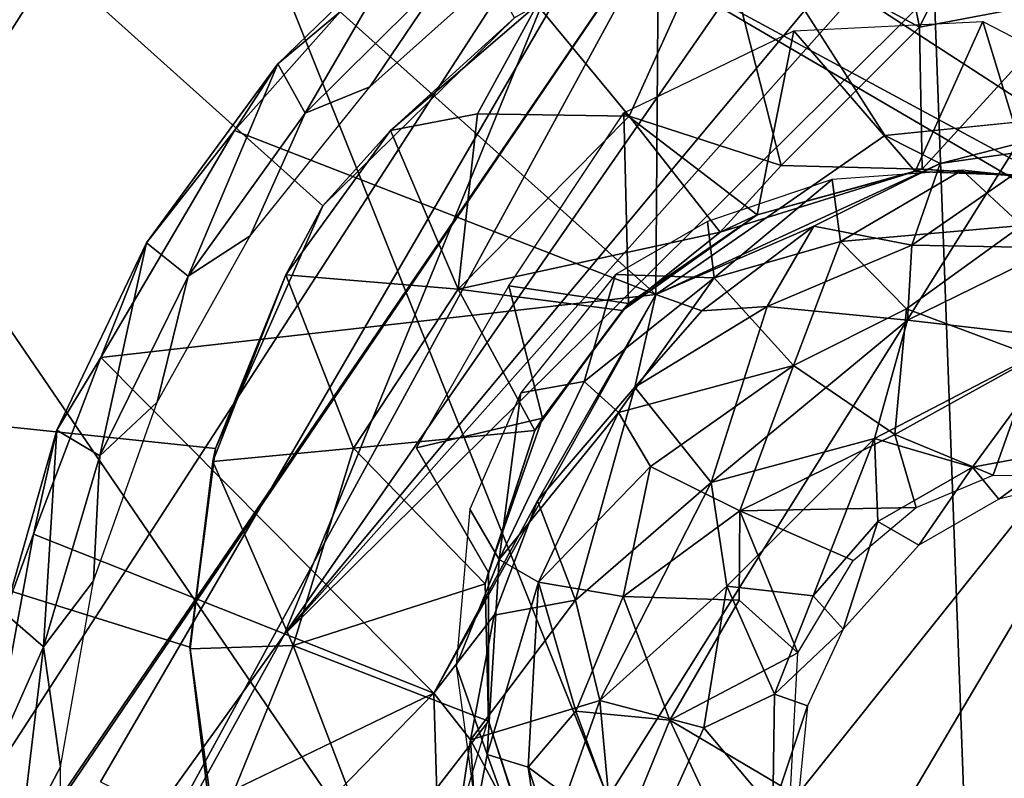
# Model space of a CAD drawing. Units: inches. Extents: x -30 to 169, y 0 to 153.
# Drawn here: x 39 to 39, y 109 to 109 of the extents above; entities that cross this region are included whole.
import ezdxf

# ---------------------------------------------------------------- set-up
doc = ezdxf.new("R2010")
doc.units = ezdxf.units.IN
doc.header["$MEASUREMENT"] = 0
for name, color, linetype in [('SEAT-BASE', 5, 'Continuous'), ('SEAT-GLIDE', 5, 'Continuous'), ('SEAT-UPHOLSTERY', 5, 'Continuous')]:
    doc.layers.add(name, color=color, linetype=linetype)

# ---------------------------------------------------------------- blocks, each defined once
blk = doc.blocks.new('LSBRLN_0T')
at = {"layer": 'SEAT-BASE'}
for points in [[(-13.52534, 9.24449, 0.88783), (-9.17275, 6.88985, 11.88139), (-13.23935, 9.29738, 0.78961)], [(-13.69235, 8.95749, 0.88946), (-9.35218, 6.80026, 11.90484), (-13.52534, 9.24449, 0.88783)], [(-9.35218, 6.80026, 11.90484), (-9.17275, 6.88985, 11.88139), (-13.52534, 9.24449, 0.88783)]]:
    blk.add_3dface(points, dxfattribs=at)
at = {"layer": 'SEAT-BASE', "invisible_edges": 3}
for points in [[(-13.23935, 9.29738, 0.78961), (-12.9866, 8.91069, 0.60853), (-13.52534, 9.24449, 0.88783)], [(-13.52534, 9.24449, 0.88783), (-12.9866, 8.91069, 0.60853), (-13.69235, 8.95749, 0.88946)]]:
    blk.add_3dface(points, dxfattribs=at)
at = {"layer": 'SEAT-GLIDE'}
for points in [[(-13.55233, 9.21595, 0.46424), (-13.71896, 9.51306, 0.24284), (-13.87163, 9.38083, 0.24042), (-13.61707, 9.15231, 0.46437)], [(-13.38812, 8.62001, -0.0008), (-13.38812, 8.62001, -0.0008), (-13.41623, 9.38558, -0.00085), (-13.30361, 9.38788, 0.00031)], [(-13.38812, 8.62001, -0.0008), (-13.30361, 9.38788, 0.00031), (-13.18889, 9.34995, 0.00234), (-13.13715, 9.2812, -0.00079)], [(-13.38812, 8.62001, -0.0008), (-13.38812, 8.62001, -0.0008), (-13.66217, 9.30672, 0.00031), (-13.41623, 9.38558, -0.00085)], [(-13.61707, 9.15231, 0.46437), (-13.87163, 9.38083, 0.24042), (-13.9889, 9.10525, 0.24615), (-13.65344, 9.07023, 0.46452)], [(-13.33436, 9.18555, 0.72108), (-13.33436, 9.18555, 0.72108), (-13.39247, 9.32989, 0.76205), (-13.34144, 9.33402, 0.75221)], [(-13.66217, 9.30672, 0.00031), (-13.66217, 9.30672, 0.00031), (-13.75609, 9.15902, -0.0008), (-13.73248, 9.25633, 0.00459)], [(-13.38812, 8.62001, -0.0008), (-13.38812, 8.62001, -0.0008), (-13.75609, 9.15902, -0.0008), (-13.66217, 9.30672, 0.00031)], [(-13.50447, 9.12237, 0.74391), (-13.50447, 9.12237, 0.74391), (-13.61123, 9.21793, 0.78508), (-13.50323, 9.29517, 0.77769)], [(-13.50447, 9.12237, 0.74391), (-13.50447, 9.12237, 0.74391), (-13.50323, 9.29517, 0.77769), (-13.42703, 9.17617, 0.73881)], [(-13.13715, 9.2812, -0.00079), (-13.13715, 9.2812, -0.00079), (-13.04209, 9.13175, -0.00078), (-13.38812, 8.62001, -0.0008)], [(-13.41536, 9.21276, 0.49054), (-13.41536, 9.21276, 0.49054), (-13.42528, 9.26179, 0.44048), (-13.48327, 9.24953, 0.44158)], [(-13.41536, 9.21276, 0.49054), (-13.41536, 9.21276, 0.49054), (-13.39079, 9.26297, 0.43898), (-13.42528, 9.26179, 0.44048)], [(-13.36117, 9.22319, 0.47937), (-13.36117, 9.22319, 0.47937), (-13.39079, 9.26297, 0.43898), (-13.41536, 9.21276, 0.49054)], [(-13.51354, 9.18263, 0.49033), (-13.51354, 9.18263, 0.49033), (-13.48327, 9.24953, 0.44158), (-13.54458, 9.22029, 0.43928)], [(-13.46217, 9.16598, 0.51699), (-13.46217, 9.16598, 0.51699), (-13.48327, 9.24953, 0.44158), (-13.51354, 9.18263, 0.49033)], [(-13.41536, 9.21276, 0.49054), (-13.41536, 9.21276, 0.49054), (-13.48327, 9.24953, 0.44158), (-13.46217, 9.16598, 0.51699)], [(-13.58907, 9.24233, 0.79393), (-13.58907, 9.24233, 0.79393), (-13.61123, 9.21793, 0.78508), (-13.63237, 9.20042, 0.79486)], [(-13.62311, 9.18369, 0.85637), (-13.62311, 9.18369, 0.85637), (-13.58907, 9.24233, 0.79393), (-13.63237, 9.20042, 0.79486)], [(-13.57493, 9.23153, 0.85568), (-13.57493, 9.23153, 0.85568), (-13.58907, 9.24233, 0.79393), (-13.62311, 9.18369, 0.85637)], [(-13.55306, 9.23563, 0.8278), (-13.55306, 9.23563, 0.8278), (-13.57493, 9.23153, 0.85568), (-13.60122, 9.19259, 0.82941)], [(-13.60122, 9.19259, 0.82941), (-13.60122, 9.19259, 0.82941), (-13.57493, 9.23153, 0.85568), (-13.62311, 9.18369, 0.85637)], [(-13.36117, 9.22319, 0.47937), (-13.36117, 9.22319, 0.47937), (-13.41536, 9.21276, 0.49054), (-13.41442, 9.16471, 0.52386)], [(-13.36117, 9.22319, 0.47937), (-13.36117, 9.22319, 0.47937), (-13.41442, 9.16471, 0.52386), (-13.3769, 9.162, 0.52355)], [(-13.56476, 9.18348, 0.46025), (-13.56476, 9.18348, 0.46025), (-13.54458, 9.22029, 0.43928), (-13.59425, 9.17783, 0.43917)], [(-13.55233, 9.21595, 0.46424), (-13.55233, 9.21595, 0.46424), (-13.59425, 9.17783, 0.43917), (-13.54458, 9.22029, 0.43928)], [(-13.51354, 9.18263, 0.49033), (-13.51354, 9.18263, 0.49033), (-13.54458, 9.22029, 0.43928), (-13.56476, 9.18348, 0.46025)], [(-13.50447, 9.12237, 0.74391), (-13.50447, 9.12237, 0.74391), (-13.64695, 9.17784, 0.78494), (-13.61123, 9.21793, 0.78508)], [(-13.63237, 9.20042, 0.79486), (-13.63237, 9.20042, 0.79486), (-13.61123, 9.21793, 0.78508), (-13.64695, 9.17784, 0.78494)], [(-13.61707, 9.15231, 0.46437), (-13.61707, 9.15231, 0.46437), (-13.59425, 9.17783, 0.43917), (-13.55233, 9.21595, 0.46424)], [(-13.45785, 9.21151, 0.45214), (-13.45785, 9.21151, 0.45214), (-13.39395, 9.21465, 0.45555), (-13.41679, 9.16396, 0.49459)], [(-13.41679, 9.16396, 0.49459), (-13.41679, 9.16396, 0.49459), (-13.39395, 9.21465, 0.45555), (-13.37808, 9.16253, 0.49512)], [(-13.37808, 9.16253, 0.49512), (-13.37808, 9.16253, 0.49512), (-13.39395, 9.21465, 0.45555), (-13.34635, 9.19015, 0.47066)], [(-13.45785, 9.21151, 0.45214), (-13.45785, 9.21151, 0.45214), (-13.47024, 9.14924, 0.49516), (-13.51531, 9.18379, 0.45547)], [(-13.45785, 9.21151, 0.45214), (-13.45785, 9.21151, 0.45214), (-13.41679, 9.16396, 0.49459), (-13.47024, 9.14924, 0.49516)], [(-13.41536, 9.21276, 0.49054), (-13.41536, 9.21276, 0.49054), (-13.46217, 9.16598, 0.51699), (-13.41442, 9.16471, 0.52386)], [(-13.63237, 9.20042, 0.79486), (-13.63237, 9.20042, 0.79486), (-13.64695, 9.17784, 0.78494), (-13.67677, 9.13982, 0.79079)], [(-13.66269, 9.12856, 0.85388), (-13.66269, 9.12856, 0.85388), (-13.63237, 9.20042, 0.79486), (-13.67677, 9.13982, 0.79079)], [(-13.62311, 9.18369, 0.85637), (-13.62311, 9.18369, 0.85637), (-13.63237, 9.20042, 0.79486), (-13.66269, 9.12856, 0.85388)], [(-13.60122, 9.19259, 0.82941), (-13.60122, 9.19259, 0.82941), (-13.62311, 9.18369, 0.85637), (-13.64164, 9.14217, 0.828)], [(-13.64164, 9.14217, 0.828), (-13.64164, 9.14217, 0.828), (-13.62311, 9.18369, 0.85637), (-13.66269, 9.12856, 0.85388)], [(-13.5714, 9.12414, 0.49229), (-13.5714, 9.12414, 0.49229), (-13.56476, 9.18348, 0.46025), (-13.59425, 9.17783, 0.43917)], [(-13.51354, 9.18263, 0.49033), (-13.51354, 9.18263, 0.49033), (-13.56476, 9.18348, 0.46025), (-13.5714, 9.12414, 0.49229)], [(-13.51373, 9.11934, 0.49464), (-13.51373, 9.11934, 0.49464), (-13.55423, 9.12529, 0.47051), (-13.51531, 9.18379, 0.45547)], [(-13.51373, 9.11934, 0.49464), (-13.51373, 9.11934, 0.49464), (-13.51531, 9.18379, 0.45547), (-13.47024, 9.14924, 0.49516)], [(-13.42703, 9.17617, 0.73881), (-13.42703, 9.17617, 0.73881), (-13.33436, 9.18555, 0.72108), (-13.40834, 9.16665, 0.73033)], [(-13.40834, 9.16665, 0.73033), (-13.40834, 9.16665, 0.73033), (-13.33436, 9.18555, 0.72108), (-13.37041, 9.17209, 0.72068)], [(-13.51354, 9.18263, 0.49033), (-13.51354, 9.18263, 0.49033), (-13.5714, 9.12414, 0.49229), (-13.48276, 9.14337, 0.52405)], [(-13.46217, 9.16598, 0.51699), (-13.46217, 9.16598, 0.51699), (-13.51354, 9.18263, 0.49033), (-13.48276, 9.14337, 0.52405)], [(-13.69215, 9.10107, 0.77907), (-13.69215, 9.10107, 0.77907), (-13.67677, 9.13982, 0.79079), (-13.64695, 9.17784, 0.78494)], [(-13.50447, 9.12237, 0.74391), (-13.50447, 9.12237, 0.74391), (-13.69215, 9.10107, 0.77907), (-13.64695, 9.17784, 0.78494)], [(-13.5714, 9.12414, 0.49229), (-13.5714, 9.12414, 0.49229), (-13.59425, 9.17783, 0.43917), (-13.62958, 9.12894, 0.44001)], [(-13.61707, 9.15231, 0.46437), (-13.61707, 9.15231, 0.46437), (-13.62958, 9.12894, 0.44001), (-13.59425, 9.17783, 0.43917)], [(-13.40834, 9.16665, 0.73033), (-13.40834, 9.16665, 0.73033), (-13.50447, 9.12237, 0.74391), (-13.42703, 9.17617, 0.73881)], [(-13.41794, 9.139, 0.69146), (-13.41794, 9.139, 0.69146), (-13.40834, 9.16665, 0.73033), (-13.37041, 9.17209, 0.72068)], [(-13.41794, 9.139, 0.69146), (-13.41794, 9.139, 0.69146), (-13.37041, 9.17209, 0.72068), (-13.36944, 9.13817, 0.66603)], [(-13.45103, 9.14542, 0.73237), (-13.45103, 9.14542, 0.73237), (-13.50447, 9.12237, 0.74391), (-13.40834, 9.16665, 0.73033)], [(-13.41794, 9.139, 0.69146), (-13.41794, 9.139, 0.69146), (-13.45103, 9.14542, 0.73237), (-13.40834, 9.16665, 0.73033)], [(-13.48276, 9.14337, 0.52405), (-13.48276, 9.14337, 0.52405), (-13.41442, 9.16471, 0.52386), (-13.46217, 9.16598, 0.51699)], [(-13.48276, 9.14337, 0.52405), (-13.48276, 9.14337, 0.52405), (-13.47024, 9.14924, 0.49516), (-13.41442, 9.16471, 0.52386)], [(-13.41442, 9.16471, 0.52386), (-13.41442, 9.16471, 0.52386), (-13.47024, 9.14924, 0.49516), (-13.41679, 9.16396, 0.49459)], [(-13.44483, 9.16125, 0.48179), (-13.44483, 9.16125, 0.48179), (-13.4421, 9.14024, 0.52027), (-13.4009, 9.16434, 0.48805)], [(-13.4009, 9.16434, 0.48805), (-13.4009, 9.16434, 0.48805), (-13.4421, 9.14024, 0.52027), (-13.38075, 9.14572, 0.51913)], [(-13.41442, 9.16471, 0.52386), (-13.41442, 9.16471, 0.52386), (-13.41679, 9.16396, 0.49459), (-13.37808, 9.16253, 0.49512)], [(-13.37808, 9.16253, 0.49512), (-13.37808, 9.16253, 0.49512), (-13.3769, 9.162, 0.52355), (-13.41442, 9.16471, 0.52386)], [(-13.4009, 9.16434, 0.48805), (-13.4009, 9.16434, 0.48805), (-13.38075, 9.14572, 0.51913), (-13.34396, 9.1584, 0.47504)], [(-13.44483, 9.16125, 0.48179), (-13.44483, 9.16125, 0.48179), (-13.48698, 9.14701, 0.47293), (-13.48479, 9.12802, 0.50992)], [(-13.44483, 9.16125, 0.48179), (-13.44483, 9.16125, 0.48179), (-13.48479, 9.12802, 0.50992), (-13.4421, 9.14024, 0.52027)], [(-13.38812, 8.62001, -0.0008), (-13.38812, 8.62001, -0.0008), (-13.7989, 8.95003, 0.00058), (-13.75609, 9.15902, -0.0008)], [(-13.65344, 9.07023, 0.46452), (-13.65344, 9.07023, 0.46452), (-13.62958, 9.12894, 0.44001), (-13.61707, 9.15231, 0.46437)], [(-13.51809, 9.12906, 0.45997), (-13.51809, 9.12906, 0.45997), (-13.48479, 9.12802, 0.50992), (-13.48698, 9.14701, 0.47293)], [(-13.51579, 9.11697, 0.52339), (-13.51579, 9.11697, 0.52339), (-13.47024, 9.14924, 0.49516), (-13.48276, 9.14337, 0.52405)], [(-13.51579, 9.11697, 0.52339), (-13.51579, 9.11697, 0.52339), (-13.51373, 9.11934, 0.49464), (-13.47024, 9.14924, 0.49516)], [(-13.48276, 9.14337, 0.52405), (-13.48276, 9.14337, 0.52405), (-13.5714, 9.12414, 0.49229), (-13.51579, 9.11697, 0.52339)], [(-13.48896, 9.11683, 0.73288), (-13.48896, 9.11683, 0.73288), (-13.50447, 9.12237, 0.74391), (-13.45103, 9.14542, 0.73237)], [(-13.46688, 9.11829, 0.70376), (-13.46688, 9.11829, 0.70376), (-13.48896, 9.11683, 0.73288), (-13.45103, 9.14542, 0.73237)], [(-13.41794, 9.139, 0.69146), (-13.41794, 9.139, 0.69146), (-13.46688, 9.11829, 0.70376), (-13.45103, 9.14542, 0.73237)], [(-13.38075, 9.14572, 0.51913), (-13.38075, 9.14572, 0.51913), (-13.4421, 9.14024, 0.52027), (-13.41976, 9.11751, 0.54972)], [(-13.38075, 9.14572, 0.51913), (-13.38075, 9.14572, 0.51913), (-13.41976, 9.11751, 0.54972), (-13.37625, 9.10122, 0.56158)], [(-13.64164, 9.14217, 0.828), (-13.64164, 9.14217, 0.828), (-13.66269, 9.12856, 0.85388), (-13.67311, 9.0859, 0.82363)], [(-13.45791, 9.09834, 0.55508), (-13.45791, 9.09834, 0.55508), (-13.4421, 9.14024, 0.52027), (-13.48479, 9.12802, 0.50992)], [(-13.41976, 9.11751, 0.54972), (-13.41976, 9.11751, 0.54972), (-13.4421, 9.14024, 0.52027), (-13.45791, 9.09834, 0.55508)], [(-13.70705, 9.07648, 0.78576), (-13.70705, 9.07648, 0.78576), (-13.69247, 9.06779, 0.8483), (-13.67677, 9.13982, 0.79079)], [(-13.67677, 9.13982, 0.79079), (-13.67677, 9.13982, 0.79079), (-13.69215, 9.10107, 0.77907), (-13.70705, 9.07648, 0.78576)], [(-13.67677, 9.13982, 0.79079), (-13.67677, 9.13982, 0.79079), (-13.69247, 9.06779, 0.8483), (-13.66269, 9.12856, 0.85388)], [(-13.41942, 9.11369, 0.65983), (-13.41942, 9.11369, 0.65983), (-13.46688, 9.11829, 0.70376), (-13.41794, 9.139, 0.69146)], [(-13.41794, 9.139, 0.69146), (-13.41794, 9.139, 0.69146), (-13.36944, 9.13817, 0.66603), (-13.41942, 9.11369, 0.65983)], [(-13.36548, 9.10749, 0.63308), (-13.36548, 9.10749, 0.63308), (-13.41942, 9.11369, 0.65983), (-13.36944, 9.13817, 0.66603)], [(-13.38812, 8.62001, -0.0008), (-13.38812, 8.62001, -0.0008), (-13.04209, 9.13175, -0.00078), (-13.02239, 8.9356, -0.00079)], [(-13.67311, 9.0859, 0.82363), (-13.67311, 9.0859, 0.82363), (-13.66269, 9.12856, 0.85388), (-13.69247, 9.06779, 0.8483)], [(-13.62958, 9.12894, 0.44001), (-13.62958, 9.12894, 0.44001), (-13.65426, 9.06583, 0.43952), (-13.60671, 9.07031, 0.48676)], [(-13.65344, 9.07023, 0.46452), (-13.65344, 9.07023, 0.46452), (-13.65426, 9.06583, 0.43952), (-13.62958, 9.12894, 0.44001)], [(-13.62958, 9.12894, 0.44001), (-13.62958, 9.12894, 0.44001), (-13.60671, 9.07031, 0.48676), (-13.5714, 9.12414, 0.49229)], [(-13.52872, 9.09293, 0.50055), (-13.52872, 9.09293, 0.50055), (-13.51809, 9.12906, 0.45997), (-13.55016, 9.08903, 0.45985)], [(-13.51809, 9.12906, 0.45997), (-13.51809, 9.12906, 0.45997), (-13.52872, 9.09293, 0.50055), (-13.48479, 9.12802, 0.50992)], [(-13.51714, 9.08241, 0.52454), (-13.51714, 9.08241, 0.52454), (-13.48479, 9.12802, 0.50992), (-13.52872, 9.09293, 0.50055)], [(-13.45791, 9.09834, 0.55508), (-13.45791, 9.09834, 0.55508), (-13.48479, 9.12802, 0.50992), (-13.51714, 9.08241, 0.52454)], [(-13.60671, 9.07031, 0.48676), (-13.60671, 9.07031, 0.48676), (-13.54547, 9.07631, 0.52381), (-13.5714, 9.12414, 0.49229)], [(-13.54287, 9.08052, 0.49486), (-13.54287, 9.08052, 0.49486), (-13.58547, 9.07044, 0.47033), (-13.55423, 9.12529, 0.47051)], [(-13.5714, 9.12414, 0.49229), (-13.5714, 9.12414, 0.49229), (-13.54547, 9.07631, 0.52381), (-13.51579, 9.11697, 0.52339)], [(-13.55423, 9.12529, 0.47051), (-13.55423, 9.12529, 0.47051), (-13.51373, 9.11934, 0.49464), (-13.54287, 9.08052, 0.49486)], [(-13.57963, 8.98749, 0.73359), (-13.57963, 8.98749, 0.73359), (-13.69215, 9.10107, 0.77907), (-13.50447, 9.12237, 0.74391)], [(-13.54451, 9.0525, 0.7362), (-13.54451, 9.0525, 0.7362), (-13.57963, 8.98749, 0.73359), (-13.50447, 9.12237, 0.74391)], [(-13.50447, 9.12237, 0.74391), (-13.50447, 9.12237, 0.74391), (-13.51162, 9.09102, 0.72779), (-13.54451, 9.0525, 0.7362)], [(-13.48896, 9.11683, 0.73288), (-13.48896, 9.11683, 0.73288), (-13.51162, 9.09102, 0.72779), (-13.50447, 9.12237, 0.74391)], [(-13.54547, 9.07631, 0.52381), (-13.54547, 9.07631, 0.52381), (-13.54287, 9.08052, 0.49486), (-13.51579, 9.11697, 0.52339)], [(-13.51579, 9.11697, 0.52339), (-13.51579, 9.11697, 0.52339), (-13.54287, 9.08052, 0.49486), (-13.51373, 9.11934, 0.49464)], [(-13.51162, 9.09102, 0.72779), (-13.51162, 9.09102, 0.72779), (-13.48896, 9.11683, 0.73288), (-13.46688, 9.11829, 0.70376)], [(-13.48583, 9.05875, 0.66093), (-13.48583, 9.05875, 0.66093), (-13.51162, 9.09102, 0.72779), (-13.46688, 9.11829, 0.70376)], [(-13.48583, 9.05875, 0.66093), (-13.48583, 9.05875, 0.66093), (-13.46688, 9.11829, 0.70376), (-13.41942, 9.11369, 0.65983)], [(-13.4237, 9.07502, 0.57671), (-13.4237, 9.07502, 0.57671), (-13.41976, 9.11751, 0.54972), (-13.45791, 9.09834, 0.55508)], [(-13.37625, 9.10122, 0.56158), (-13.37625, 9.10122, 0.56158), (-13.41976, 9.11751, 0.54972), (-13.4237, 9.07502, 0.57671)], [(-13.4305, 9.0736, 0.6311), (-13.4305, 9.0736, 0.6311), (-13.48583, 9.05875, 0.66093), (-13.41942, 9.11369, 0.65983)], [(-13.41942, 9.11369, 0.65983), (-13.41942, 9.11369, 0.65983), (-13.36548, 9.10749, 0.63308), (-13.4305, 9.0736, 0.6311)], [(-13.4305, 9.0736, 0.6311), (-13.4305, 9.0736, 0.6311), (-13.36548, 9.10749, 0.63308), (-13.39745, 9.06387, 0.61005)], [(-13.36548, 9.10749, 0.63308), (-13.36548, 9.10749, 0.63308), (-13.36589, 9.06978, 0.60501), (-13.39745, 9.06387, 0.61005)], [(-13.66209, 9.00299, 0.46443), (-13.9889, 9.10525, 0.24615), (-13.96303, 8.7942, 0.2443), (-13.65404, 8.93732, 0.46445)], [(-13.65344, 9.07023, 0.46452), (-13.65344, 9.07023, 0.46452), (-13.9889, 9.10525, 0.24615), (-13.66209, 9.00299, 0.46443)], [(-13.70705, 9.07648, 0.78576), (-13.70705, 9.07648, 0.78576), (-13.69215, 9.10107, 0.77907), (-13.715, 9.04125, 0.77248)], [(-13.57963, 8.98749, 0.73359), (-13.57963, 8.98749, 0.73359), (-13.715, 9.04125, 0.77248), (-13.69215, 9.10107, 0.77907)], [(-13.37625, 9.10122, 0.56158), (-13.37625, 9.10122, 0.56158), (-13.4237, 9.07502, 0.57671), (-13.39043, 9.06119, 0.5823)], [(-13.37625, 9.10122, 0.56158), (-13.37625, 9.10122, 0.56158), (-13.39043, 9.06119, 0.5823), (-13.34383, 9.06068, 0.57295)], [(-13.51714, 9.08241, 0.52454), (-13.51714, 9.08241, 0.52454), (-13.50626, 9.06418, 0.54522), (-13.45791, 9.09834, 0.55508)], [(-13.50626, 9.06418, 0.54522), (-13.50626, 9.06418, 0.54522), (-13.47615, 9.04911, 0.57075), (-13.45791, 9.09834, 0.55508)], [(-13.45791, 9.09834, 0.55508), (-13.45791, 9.09834, 0.55508), (-13.47615, 9.04911, 0.57075), (-13.4237, 9.07502, 0.57671)], [(-13.52872, 9.09293, 0.50055), (-13.52872, 9.09293, 0.50055), (-13.55751, 9.03263, 0.49486), (-13.51714, 9.08241, 0.52454)], [(-13.52872, 9.09293, 0.50055), (-13.52872, 9.09293, 0.50055), (-13.55016, 9.08903, 0.45985), (-13.55751, 9.03263, 0.49486)], [(-13.53166, 9.01889, 0.68627), (-13.53166, 9.01889, 0.68627), (-13.54451, 9.0525, 0.7362), (-13.51162, 9.09102, 0.72779)], [(-13.48583, 9.05875, 0.66093), (-13.48583, 9.05875, 0.66093), (-13.53166, 9.01889, 0.68627), (-13.51162, 9.09102, 0.72779)], [(-13.55016, 9.08903, 0.45985), (-13.55016, 9.08903, 0.45985), (-13.56744, 9.04973, 0.45584), (-13.55751, 9.03263, 0.49486)], [(-13.67311, 9.0859, 0.82363), (-13.67311, 9.0859, 0.82363), (-13.69247, 9.06779, 0.8483), (-13.69471, 9.02542, 0.81642)], [(-13.54287, 9.08052, 0.49486), (-13.54287, 9.08052, 0.49486), (-13.56107, 9.02835, 0.49472), (-13.58547, 9.07044, 0.47033)], [(-13.54547, 9.07631, 0.52381), (-13.54547, 9.07631, 0.52381), (-13.56107, 9.02835, 0.49472), (-13.54287, 9.08052, 0.49486)], [(-13.51714, 9.08241, 0.52454), (-13.51714, 9.08241, 0.52454), (-13.55751, 9.03263, 0.49486), (-13.54423, 9.02499, 0.51905)], [(-13.51714, 9.08241, 0.52454), (-13.51714, 9.08241, 0.52454), (-13.54423, 9.02499, 0.51905), (-13.50626, 9.06418, 0.54522)], [(-13.70705, 9.07648, 0.78576), (-13.70705, 9.07648, 0.78576), (-13.715, 9.04125, 0.77248), (-13.72469, 9.01447, 0.77679)], [(-13.72469, 9.01447, 0.77679), (-13.72469, 9.01447, 0.77679), (-13.71157, 9.00318, 0.83978), (-13.70705, 9.07648, 0.78576)], [(-13.70705, 9.07648, 0.78576), (-13.70705, 9.07648, 0.78576), (-13.71157, 9.00318, 0.83978), (-13.69247, 9.06779, 0.8483)], [(-13.56217, 9.0245, 0.52383), (-13.56217, 9.0245, 0.52383), (-13.54547, 9.07631, 0.52381), (-13.60671, 9.07031, 0.48676)], [(-13.56217, 9.0245, 0.52383), (-13.56217, 9.0245, 0.52383), (-13.56107, 9.02835, 0.49472), (-13.54547, 9.07631, 0.52381)], [(-13.48052, 9.02362, 0.6346), (-13.48052, 9.02362, 0.6346), (-13.48583, 9.05875, 0.66093), (-13.4305, 9.0736, 0.6311)], [(-13.4305, 9.0736, 0.6311), (-13.4305, 9.0736, 0.6311), (-13.45125, 9.02034, 0.6127), (-13.48052, 9.02362, 0.6346)], [(-13.41644, 9.05024, 0.58577), (-13.41644, 9.05024, 0.58577), (-13.4237, 9.07502, 0.57671), (-13.47615, 9.04911, 0.57075)], [(-13.4305, 9.0736, 0.6311), (-13.4305, 9.0736, 0.6311), (-13.42939, 9.04554, 0.61357), (-13.45125, 9.02034, 0.6127)], [(-13.39745, 9.06387, 0.61005), (-13.39745, 9.06387, 0.61005), (-13.42939, 9.04554, 0.61357), (-13.4305, 9.0736, 0.6311)], [(-13.4237, 9.07502, 0.57671), (-13.4237, 9.07502, 0.57671), (-13.41644, 9.05024, 0.58577), (-13.39043, 9.06119, 0.5823)], [(-13.65426, 9.06583, 0.43952), (-13.65426, 9.06583, 0.43952), (-13.65344, 9.07023, 0.46452), (-13.66209, 9.00299, 0.46443)], [(-13.6271, 9.00362, 0.47853), (-13.6271, 9.00362, 0.47853), (-13.60671, 9.07031, 0.48676), (-13.65426, 9.06583, 0.43952)], [(-13.6271, 9.00362, 0.47853), (-13.6271, 9.00362, 0.47853), (-13.56217, 9.0245, 0.52383), (-13.60671, 9.07031, 0.48676)], [(-13.69471, 9.02542, 0.81642), (-13.69471, 9.02542, 0.81642), (-13.69247, 9.06779, 0.8483), (-13.71157, 9.00318, 0.83978)], [(-13.39745, 9.06387, 0.61005), (-13.39745, 9.06387, 0.61005), (-13.36589, 9.06978, 0.60501), (-13.38853, 9.0531, 0.6632)], [(-13.38853, 9.0531, 0.6632), (-13.38853, 9.0531, 0.6632), (-13.36589, 9.06978, 0.60501), (-13.35975, 9.06027, 0.65837)], [(-13.65426, 9.06583, 0.43952), (-13.65426, 9.06583, 0.43952), (-13.66209, 9.00299, 0.46443), (-13.66199, 9.00246, 0.43967)], [(-13.65426, 9.06583, 0.43952), (-13.65426, 9.06583, 0.43952), (-13.66199, 9.00246, 0.43967), (-13.6271, 9.00362, 0.47853)], [(-13.51559, 9.02019, 0.55066), (-13.51559, 9.02019, 0.55066), (-13.50626, 9.06418, 0.54522), (-13.54423, 9.02499, 0.51905)], [(-13.50626, 9.06418, 0.54522), (-13.50626, 9.06418, 0.54522), (-13.51559, 9.02019, 0.55066), (-13.47615, 9.04911, 0.57075)], [(-13.39745, 9.06387, 0.61005), (-13.39745, 9.06387, 0.61005), (-13.41557, 9.03754, 0.66561), (-13.42939, 9.04554, 0.61357)], [(-13.39745, 9.06387, 0.61005), (-13.39745, 9.06387, 0.61005), (-13.38853, 9.0531, 0.6632), (-13.41557, 9.03754, 0.66561)], [(-13.52344, 8.98499, 0.65901), (-13.52344, 8.98499, 0.65901), (-13.53166, 9.01889, 0.68627), (-13.48583, 9.05875, 0.66093)], [(-13.48052, 9.02362, 0.6346), (-13.48052, 9.02362, 0.6346), (-13.52344, 8.98499, 0.65901), (-13.48583, 9.05875, 0.66093)], [(-13.55918, 9.01383, 0.72948), (-13.55918, 9.01383, 0.72948), (-13.57963, 8.98749, 0.73359), (-13.54451, 9.0525, 0.7362)], [(-13.53166, 9.01889, 0.68627), (-13.53166, 9.01889, 0.68627), (-13.55918, 9.01383, 0.72948), (-13.54451, 9.0525, 0.7362)], [(-13.41644, 9.05024, 0.58577), (-13.41644, 9.05024, 0.58577), (-13.47615, 9.04911, 0.57075), (-13.43776, 9.0323, 0.58658)], [(-13.57202, 8.99675, 0.46142), (-13.57202, 8.99675, 0.46142), (-13.55751, 9.03263, 0.49486), (-13.56744, 9.04973, 0.45584)], [(-13.51559, 9.02019, 0.55066), (-13.51559, 9.02019, 0.55066), (-13.47632, 9.01889, 0.5759), (-13.47615, 9.04911, 0.57075)], [(-13.47632, 9.01889, 0.5759), (-13.47632, 9.01889, 0.5759), (-13.4565, 9.00113, 0.58457), (-13.47615, 9.04911, 0.57075)], [(-13.47615, 9.04911, 0.57075), (-13.47615, 9.04911, 0.57075), (-13.4565, 9.00113, 0.58457), (-13.43776, 9.0323, 0.58658)], [(-13.42939, 9.04554, 0.61357), (-13.42939, 9.04554, 0.61357), (-13.44113, 9.00908, 0.66537), (-13.45125, 9.02034, 0.6127)], [(-13.44113, 9.00908, 0.66537), (-13.44113, 9.00908, 0.66537), (-13.42939, 9.04554, 0.61357), (-13.41557, 9.03754, 0.66561)], [(-13.72469, 9.01447, 0.77679), (-13.72469, 9.01447, 0.77679), (-13.715, 9.04125, 0.77248), (-13.7299, 8.95981, 0.76143)], [(-13.57202, 8.99675, 0.46142), (-13.57202, 8.99675, 0.46142), (-13.5615, 8.96676, 0.48299), (-13.55751, 9.03263, 0.49486)], [(-13.5615, 8.96676, 0.48299), (-13.5615, 8.96676, 0.48299), (-13.54423, 9.02499, 0.51905), (-13.55751, 9.03263, 0.49486)], [(-13.56113, 8.97803, 0.52327), (-13.56113, 8.97803, 0.52327), (-13.56107, 9.02835, 0.49472), (-13.56217, 9.0245, 0.52383)], [(-13.56113, 8.97803, 0.52327), (-13.56113, 8.97803, 0.52327), (-13.56125, 8.97845, 0.49474), (-13.56107, 9.02835, 0.49472)], [(-13.69471, 9.02542, 0.81642), (-13.69471, 9.02542, 0.81642), (-13.71157, 9.00318, 0.83978), (-13.70579, 8.96252, 0.80659)], [(-13.56113, 8.97803, 0.52327), (-13.56113, 8.97803, 0.52327), (-13.56217, 9.0245, 0.52383), (-13.6271, 9.00362, 0.47853)], [(-13.54771, 8.96237, 0.50771), (-13.54771, 8.96237, 0.50771), (-13.54423, 9.02499, 0.51905), (-13.5615, 8.96676, 0.48299)], [(-13.53153, 8.98133, 0.53446), (-13.53153, 8.98133, 0.53446), (-13.54423, 9.02499, 0.51905), (-13.54771, 8.96237, 0.50771)], [(-13.51559, 9.02019, 0.55066), (-13.51559, 9.02019, 0.55066), (-13.54423, 9.02499, 0.51905), (-13.53153, 8.98133, 0.53446)], [(-13.4883, 8.97568, 0.62315), (-13.4883, 8.97568, 0.62315), (-13.52344, 8.98499, 0.65901), (-13.48052, 9.02362, 0.6346)], [(-13.48052, 9.02362, 0.6346), (-13.48052, 9.02362, 0.6346), (-13.46442, 8.98712, 0.6093), (-13.4883, 8.97568, 0.62315)], [(-13.48052, 9.02362, 0.6346), (-13.48052, 9.02362, 0.6346), (-13.45125, 9.02034, 0.6127), (-13.46442, 8.98712, 0.6093)], [(-13.53153, 8.98133, 0.53446), (-13.53153, 8.98133, 0.53446), (-13.49973, 8.97828, 0.56202), (-13.51559, 9.02019, 0.55066)], [(-13.51559, 9.02019, 0.55066), (-13.51559, 9.02019, 0.55066), (-13.49973, 8.97828, 0.56202), (-13.47632, 9.01889, 0.5759)], [(-13.45125, 9.02034, 0.6127), (-13.45125, 9.02034, 0.6127), (-13.44113, 9.00908, 0.66537), (-13.46442, 8.98712, 0.6093)], [(-13.53166, 9.01889, 0.68627), (-13.53166, 9.01889, 0.68627), (-13.56713, 8.97164, 0.72154), (-13.55918, 9.01383, 0.72948)], [(-13.52344, 8.98499, 0.65901), (-13.52344, 8.98499, 0.65901), (-13.56713, 8.97164, 0.72154), (-13.53166, 9.01889, 0.68627)], [(-13.4565, 9.00113, 0.58457), (-13.4565, 9.00113, 0.58457), (-13.47632, 9.01889, 0.5759), (-13.49973, 8.97828, 0.56202)], [(-13.73247, 8.95623, 0.76755), (-13.73247, 8.95623, 0.76755), (-13.71157, 9.00318, 0.83978), (-13.72469, 9.01447, 0.77679)], [(-13.56713, 8.97164, 0.72154), (-13.56713, 8.97164, 0.72154), (-13.57963, 8.98749, 0.73359), (-13.55918, 9.01383, 0.72948)], [(-13.46442, 8.98712, 0.6093), (-13.46442, 8.98712, 0.6093), (-13.44113, 9.00908, 0.66537), (-13.45318, 8.98319, 0.6624)], [(-13.6271, 9.00362, 0.47853), (-13.6271, 9.00362, 0.47853), (-13.66199, 9.00246, 0.43967), (-13.65344, 8.93906, 0.44158)], [(-13.6271, 9.00362, 0.47853), (-13.6271, 9.00362, 0.47853), (-13.65344, 8.93906, 0.44158), (-13.59871, 8.92925, 0.49145)], [(-13.56113, 8.97803, 0.52327), (-13.56113, 8.97803, 0.52327), (-13.6271, 9.00362, 0.47853), (-13.59871, 8.92925, 0.49145)], [(-13.73247, 8.95623, 0.76755), (-13.73247, 8.95623, 0.76755), (-13.71943, 8.93667, 0.82859), (-13.71157, 9.00318, 0.83978)], [(-13.70579, 8.96252, 0.80659), (-13.70579, 8.96252, 0.80659), (-13.71157, 9.00318, 0.83978), (-13.71943, 8.93667, 0.82859)], [(-13.65404, 8.93732, 0.46445), (-13.65404, 8.93732, 0.46445), (-13.66199, 9.00246, 0.43967), (-13.66209, 9.00299, 0.46443)], [(-13.65404, 8.93732, 0.46445), (-13.65404, 8.93732, 0.46445), (-13.65344, 8.93906, 0.44158), (-13.66199, 9.00246, 0.43967)], [(-13.4565, 9.00113, 0.58457), (-13.4565, 9.00113, 0.58457), (-13.49973, 8.97828, 0.56202), (-13.45901, 8.95414, 0.57582)], [(-13.5615, 8.96676, 0.48299), (-13.5615, 8.96676, 0.48299), (-13.57202, 8.99675, 0.46142), (-13.56523, 8.94695, 0.45043)], [(-13.57963, 8.98749, 0.73359), (-13.57963, 8.98749, 0.73359), (-13.71816, 8.84491, 0.73548), (-13.7282, 8.91565, 0.75093)], [(-13.57715, 8.90547, 0.71691), (-13.57715, 8.90547, 0.71691), (-13.71816, 8.84491, 0.73548), (-13.57963, 8.98749, 0.73359)], [(-13.57715, 8.90547, 0.71691), (-13.57715, 8.90547, 0.71691), (-13.57963, 8.98749, 0.73359), (-13.56713, 8.97164, 0.72154)], [(-13.46492, 8.94794, 0.60108), (-13.46492, 8.94794, 0.60108), (-13.4883, 8.97568, 0.62315), (-13.46442, 8.98712, 0.6093)], [(-13.46442, 8.98712, 0.6093), (-13.46442, 8.98712, 0.6093), (-13.45318, 8.98319, 0.6624), (-13.46492, 8.94794, 0.60108)], [(-13.52344, 8.98499, 0.65901), (-13.52344, 8.98499, 0.65901), (-13.54378, 8.92774, 0.67397), (-13.56713, 8.97164, 0.72154)], [(-13.51681, 8.91255, 0.6411), (-13.51681, 8.91255, 0.6411), (-13.54378, 8.92774, 0.67397), (-13.52344, 8.98499, 0.65901)], [(-13.4883, 8.97568, 0.62315), (-13.4883, 8.97568, 0.62315), (-13.51681, 8.91255, 0.6411), (-13.52344, 8.98499, 0.65901)], [(-13.51594, 8.9388, 0.53506), (-13.51594, 8.9388, 0.53506), (-13.53153, 8.98133, 0.53446), (-13.54771, 8.96237, 0.50771)], [(-13.53153, 8.98133, 0.53446), (-13.53153, 8.98133, 0.53446), (-13.51594, 8.9388, 0.53506), (-13.49973, 8.97828, 0.56202)], [(-13.46492, 8.94794, 0.60108), (-13.46492, 8.94794, 0.60108), (-13.45318, 8.98319, 0.6624), (-13.4566, 8.94907, 0.65709)], [(-13.56113, 8.97803, 0.52327), (-13.56113, 8.97803, 0.52327), (-13.59871, 8.92925, 0.49145), (-13.54501, 8.92902, 0.52375)], [(-13.5786, 8.91992, 0.47086), (-13.5786, 8.91992, 0.47086), (-13.56125, 8.97845, 0.49474), (-13.54554, 8.92989, 0.49457)], [(-13.56125, 8.97845, 0.49474), (-13.56125, 8.97845, 0.49474), (-13.56113, 8.97803, 0.52327), (-13.54501, 8.92902, 0.52375)], [(-13.51594, 8.9388, 0.53506), (-13.51594, 8.9388, 0.53506), (-13.47931, 8.93458, 0.5596), (-13.49973, 8.97828, 0.56202)], [(-13.45901, 8.95414, 0.57582), (-13.45901, 8.95414, 0.57582), (-13.49973, 8.97828, 0.56202), (-13.47931, 8.93458, 0.5596)], [(-13.46492, 8.94794, 0.60108), (-13.46492, 8.94794, 0.60108), (-13.51681, 8.91255, 0.6411), (-13.4883, 8.97568, 0.62315)], [(-13.56713, 8.97164, 0.72154), (-13.56713, 8.97164, 0.72154), (-13.56455, 8.92964, 0.70838), (-13.57715, 8.90547, 0.71691)], [(-13.54378, 8.92774, 0.67397), (-13.54378, 8.92774, 0.67397), (-13.56455, 8.92964, 0.70838), (-13.56713, 8.97164, 0.72154)], [(-13.5615, 8.96676, 0.48299), (-13.5615, 8.96676, 0.48299), (-13.56523, 8.94695, 0.45043), (-13.53906, 8.90407, 0.4675)], [(-13.5615, 8.96676, 0.48299), (-13.5615, 8.96676, 0.48299), (-13.53906, 8.90407, 0.4675), (-13.54771, 8.96237, 0.50771)], [(-13.71943, 8.93667, 0.82859), (-13.71943, 8.93667, 0.82859), (-13.70605, 8.8991, 0.79443), (-13.70579, 8.96252, 0.80659)], [(-13.53906, 8.90407, 0.4675), (-13.53906, 8.90407, 0.4675), (-13.53288, 8.91667, 0.49619), (-13.54771, 8.96237, 0.50771)], [(-13.53288, 8.91667, 0.49619), (-13.53288, 8.91667, 0.49619), (-13.51594, 8.9388, 0.53506), (-13.54771, 8.96237, 0.50771)]]:
    blk.add_3dface(points, dxfattribs=at)
for points, invisible_edges in [([(-13.42703, 9.17617, 0.73881), (-13.42703, 9.17617, 0.73881), (-13.50323, 9.29517, 0.77769), (-13.39247, 9.32989, 0.76205)], 9), ([(-13.42703, 9.17617, 0.73881), (-13.42703, 9.17617, 0.73881), (-13.39247, 9.32989, 0.76205), (-13.33436, 9.18555, 0.72108)], 2), ([(-13.715, 9.04125, 0.77248), (-13.715, 9.04125, 0.77248), (-13.7282, 8.91565, 0.75093), (-13.7299, 8.95981, 0.76143)], 2), ([(-13.57963, 8.98749, 0.73359), (-13.57963, 8.98749, 0.73359), (-13.7282, 8.91565, 0.75093), (-13.715, 9.04125, 0.77248)], 4), ([(-13.56125, 8.97845, 0.49474), (-13.56125, 8.97845, 0.49474), (-13.54501, 8.92902, 0.52375), (-13.54554, 8.92989, 0.49457)], 4)]:
    blk.add_3dface(points, dxfattribs=dict(at, invisible_edges=invisible_edges))
at = {"layer": 'SEAT-UPHOLSTERY'}
for points in [[(-13.63019, 9.00715, 32.94746), (-12.78938, 10.21902, 32.93889), (-11.9016, 11.08174, 32.33978)], [(-13.63019, 9.00715, 32.94746), (-11.9016, 11.08174, 32.33978), (-12.67339, 10.08193, 32.60065)], [(-13.51432, 9.29077, 33.09597), (-12.78938, 10.21902, 32.93889), (-13.63019, 9.00715, 32.94746)], [(-13.25067, 9.38327, 32.79179), (-13.63019, 9.00715, 32.94746), (-12.67339, 10.08193, 32.60065)], [(-13.30737, 9.13999, 33.55492), (-12.96817, 9.9395, 33.22955), (-13.49478, 9.26176, 33.33464)], [(-13.57465, 7.69178, 30.66676), (-12.24201, 9.59192, 29.79764), (-13.13899, 7.91376, 28.83332)], [(-13.25552, 8.57115, 32.68785), (-12.24201, 9.59192, 29.79764), (-13.57465, 7.69178, 30.66676)], [(-14.68817, 7.08898, 32.92838), (-13.25067, 9.38327, 32.79179), (-13.25488, 9.03401, 32.70561)], [(-13.63019, 9.00715, 32.94746), (-13.25067, 9.38327, 32.79179), (-14.68817, 7.08898, 32.92838)], [(-14.31209, 8.05873, 33.17744), (-13.51432, 9.29077, 33.09597), (-13.63019, 9.00715, 32.94746)], [(-13.49478, 9.26176, 33.33464), (-13.51432, 9.29077, 33.09597), (-14.31209, 8.05873, 33.17744)], [(-14.31209, 8.05873, 33.17744), (-14.17811, 8.26005, 33.33894), (-13.49478, 9.26176, 33.33464)], [(-14.10751, 8.13791, 33.55838), (-13.49478, 9.26176, 33.33464), (-14.17811, 8.26005, 33.33894)], [(-13.30737, 9.13999, 33.55492), (-13.49478, 9.26176, 33.33464), (-14.10751, 8.13791, 33.55838)], [(-13.30737, 9.13999, 33.55492), (-14.10751, 8.13791, 33.55838), (-13.96593, 8.02765, 33.64482)], [(-12.77102, 8.73861, 33.61355), (-13.30737, 9.13999, 33.55492), (-13.96593, 8.02765, 33.64482)], [(-13.25552, 8.57115, 32.68785), (-15.41071, 4.97005, 32.79107), (-13.25488, 9.03401, 32.70561)], [(-13.25488, 9.03401, 32.70561), (-15.41071, 4.97005, 32.79107), (-14.68817, 7.08898, 32.92838)], [(-14.68817, 7.08898, 32.92838), (-14.31209, 8.05873, 33.17744), (-13.63019, 9.00715, 32.94746)]]:
    blk.add_3dface(points, dxfattribs=at)

msp = doc.modelspace()

# ---------------------------------------------------------------- block references
msp.add_blockref('LSBRLN_0T', (52.5176, 99.58018))

doc.saveas('drawing.dxf')
